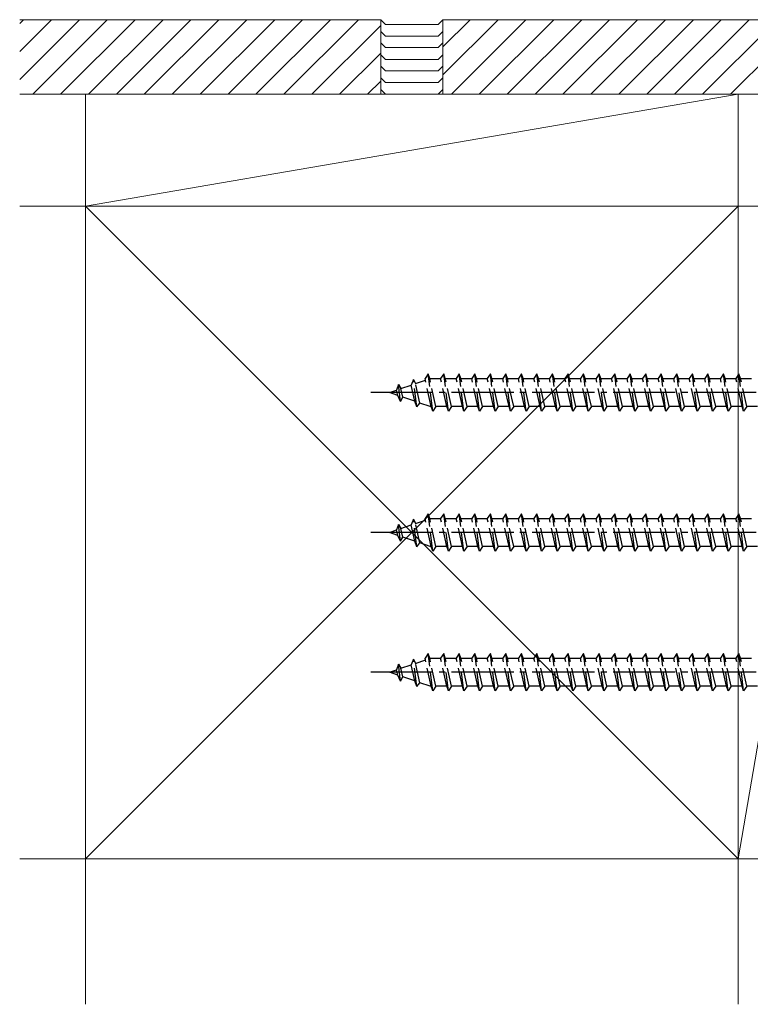
# Model space of a CAD drawing. Extents: x 175 to 1925, y 210 to 2823.
# Drawn here: x 869 to 986, y 1579 to 1737 of the extents above; entities that cross this region are included whole.
import ezdxf

# ---------------------------------------------------------------- set-up
doc = ezdxf.new("R2010")
doc.units = 0
doc.linetypes.add('YCENTER_1', pattern=[13, 10, -1, 1, -1])
doc.linetypes.add('YHIDDEN_1', pattern=[4, 3, -1])
doc.layers.add('YKK_13', color=4, linetype='CONTINUOUS', lineweight=30)
doc.layers.add('YSS_K', color=3, linetype='CONTINUOUS', lineweight=13)

msp = doc.modelspace()

# ---------------------------------------------------------------- linework, layer by layer
at = {"layer": 'YKK_13', "linetype": 'YHIDDEN_1'}
for p, q in [((934.6, 1680.04), (934.1, 1679.29)), ((935.1, 1674.79), (934.1, 1679.29)), ((934.85, 1679.29), (934.6, 1680.04)), ((935.35, 1674.04), (934.6, 1680.04)), ((935.85, 1674.79), (934.85, 1679.29)), ((934.86, 1679.28), (934.89, 1679.29)), ((934.89, 1679.29), (936.6, 1679.29)), ((937.1, 1680.04), (936.6, 1679.29)), ((937.6, 1674.79), (936.6, 1679.29)), ((937.35, 1679.29), (937.1, 1680.04)), ((937.85, 1674.04), (937.1, 1680.04)), ((937.35, 1679.29), (939.1, 1679.29)), ((938.35, 1674.79), (937.35, 1679.29)), ((939.6, 1680.04), (939.1, 1679.29)), ((940.1, 1674.79), (939.1, 1679.29)), ((939.85, 1679.29), (939.6, 1680.04)), ((940.35, 1674.04), (939.6, 1680.04)), ((939.85, 1679.29), (941.6, 1679.29)), ((940.85, 1674.79), (939.85, 1679.29)), ((942.1, 1680.04), (941.6, 1679.29)), ((942.6, 1674.79), (941.6, 1679.29)), ((942.35, 1679.29), (942.1, 1680.04)), ((942.85, 1674.04), (942.1, 1680.04)), ((942.35, 1679.29), (944.1, 1679.29)), ((943.35, 1674.79), (942.35, 1679.29)), ((944.6, 1680.04), (944.1, 1679.29)), ((945.1, 1674.79), (944.1, 1679.29)), ((944.85, 1679.29), (944.6, 1680.04)), ((945.35, 1674.04), (944.6, 1680.04)), ((944.85, 1679.29), (946.6, 1679.29)), ((945.85, 1674.79), (944.85, 1679.29)), ((947.1, 1680.04), (946.6, 1679.29)), ((947.6, 1674.79), (946.6, 1679.29)), ((947.35, 1679.29), (947.1, 1680.04)), ((947.85, 1674.04), (947.1, 1680.04)), ((947.35, 1679.29), (949.1, 1679.29)), ((948.35, 1674.79), (947.35, 1679.29)), ((949.6, 1680.04), (949.1, 1679.29)), ((950.1, 1674.79), (949.1, 1679.29)), ((949.85, 1679.29), (949.6, 1680.04)), ((950.35, 1674.04), (949.6, 1680.04)), ((949.85, 1679.29), (951.6, 1679.29)), ((950.85, 1674.79), (949.85, 1679.29)), ((952.1, 1680.04), (951.6, 1679.29)), ((952.6, 1674.79), (951.6, 1679.29)), ((952.35, 1679.29), (952.1, 1680.04)), ((952.85, 1674.04), (952.1, 1680.04)), ((952.35, 1679.29), (954.1, 1679.29)), ((953.35, 1674.79), (952.35, 1679.29)), ((954.6, 1680.04), (954.1, 1679.29)), ((955.1, 1674.79), (954.1, 1679.29)), ((954.85, 1679.29), (954.6, 1680.04)), ((955.35, 1674.04), (954.6, 1680.04)), ((954.85, 1679.29), (956.6, 1679.29)), ((955.85, 1674.79), (954.85, 1679.29)), ((957.1, 1680.04), (956.6, 1679.29)), ((957.6, 1674.79), (956.6, 1679.29)), ((957.35, 1679.29), (957.1, 1680.04)), ((957.85, 1674.04), (957.1, 1680.04)), ((957.35, 1679.29), (959.1, 1679.29)), ((958.35, 1674.79), (957.35, 1679.29)), ((959.6, 1680.04), (959.1, 1679.29)), ((960.1, 1674.79), (959.1, 1679.29)), ((959.85, 1679.29), (959.6, 1680.04)), ((960.35, 1674.04), (959.6, 1680.04)), ((959.85, 1679.29), (961.6, 1679.29)), ((960.85, 1674.79), (959.85, 1679.29)), ((962.1, 1680.04), (961.6, 1679.29)), ((962.6, 1674.79), (961.6, 1679.29)), ((962.35, 1679.29), (962.1, 1680.04)), ((962.85, 1674.04), (962.1, 1680.04)), ((962.35, 1679.29), (964.1, 1679.29)), ((963.35, 1674.79), (962.35, 1679.29)), ((964.6, 1680.04), (964.1, 1679.29)), ((965.1, 1674.79), (964.1, 1679.29)), ((964.85, 1679.29), (964.6, 1680.04)), ((965.35, 1674.04), (964.6, 1680.04)), ((964.85, 1679.29), (966.6, 1679.29)), ((965.85, 1674.79), (964.85, 1679.29)), ((967.1, 1680.04), (966.6, 1679.29)), ((967.6, 1674.79), (966.6, 1679.29)), ((967.35, 1679.29), (967.1, 1680.04)), ((967.85, 1674.04), (967.1, 1680.04)), ((967.35, 1679.29), (969.1, 1679.29)), ((968.35, 1674.79), (967.35, 1679.29)), ((969.6, 1680.04), (969.1, 1679.29)), ((970.1, 1674.79), (969.1, 1679.29)), ((969.85, 1679.29), (969.6, 1680.04)), ((970.35, 1674.04), (969.6, 1680.04)), ((969.85, 1679.29), (971.6, 1679.29)), ((970.85, 1674.79), (969.85, 1679.29)), ((972.1, 1680.04), (971.6, 1679.29)), ((972.6, 1674.79), (971.6, 1679.29)), ((972.35, 1679.29), (972.1, 1680.04)), ((972.85, 1674.04), (972.1, 1680.04)), ((972.35, 1679.29), (974.1, 1679.29)), ((973.35, 1674.79), (972.35, 1679.29)), ((974.6, 1680.04), (974.1, 1679.29)), ((975.1, 1674.79), (974.1, 1679.29)), ((974.85, 1679.29), (974.6, 1680.04)), ((975.35, 1674.04), (974.6, 1680.04)), ((974.85, 1679.29), (976.6, 1679.29)), ((975.85, 1674.79), (974.85, 1679.29)), ((977.1, 1680.04), (976.6, 1679.29)), ((977.6, 1674.79), (976.6, 1679.29)), ((977.35, 1679.29), (977.1, 1680.04)), ((977.85, 1674.04), (977.1, 1680.04)), ((977.35, 1679.29), (979.1, 1679.29)), ((978.35, 1674.79), (977.35, 1679.29)), ((979.6, 1680.04), (979.1, 1679.29)), ((980.1, 1674.79), (979.1, 1679.29)), ((979.85, 1679.29), (979.6, 1680.04)), ((980.35, 1674.04), (979.6, 1680.04)), ((979.85, 1679.29), (981.6, 1679.29)), ((980.85, 1674.79), (979.85, 1679.29)), ((982.1, 1680.04), (981.6, 1679.29)), ((982.6, 1674.79), (981.6, 1679.29)), ((982.35, 1679.29), (982.1, 1680.04)), ((982.85, 1674.04), (982.1, 1680.04)), ((982.35, 1679.29), (984.1, 1679.29)), ((983.35, 1674.79), (982.35, 1679.29)), ((984.6, 1680.04), (984.1, 1679.29)), ((985.1, 1674.79), (984.1, 1679.29)), ((984.85, 1679.29), (984.6, 1680.04)), ((985.35, 1674.04), (984.6, 1680.04)), ((984.85, 1679.29), (986.6, 1679.29)), ((985.85, 1674.79), (984.85, 1679.29)), ((929.82, 1678.34), (929.52, 1677.44)), ((929.82, 1678.34), (930.21, 1677.68)), ((930.16, 1675.63), (929.82, 1678.34)), ((930.21, 1677.68), (931.84, 1678.24)), ((930.52, 1676.29), (930.21, 1677.68)), ((932.21, 1679.16), (931.84, 1678.24)), ((932.42, 1675.64), (931.84, 1678.24)), ((932.21, 1679.16), (932.54, 1678.48)), ((932.77, 1674.73), (932.21, 1679.16)), ((932.54, 1678.48), (934.16, 1679.04)), ((933.23, 1675.36), (932.54, 1678.48)), ((928.35, 1677.04), (929.52, 1677.44)), ((929.71, 1676.57), (928.35, 1677.04)), ((929.71, 1676.57), (929.52, 1677.44)), ((930.16, 1675.63), (929.71, 1676.57)), ((930.16, 1675.63), (930.52, 1676.29)), ((932.42, 1675.64), (930.52, 1676.29)), ((932.77, 1674.73), (932.42, 1675.64)), ((932.77, 1674.73), (933.23, 1675.36)), ((934.89, 1674.79), (933.23, 1675.36)), ((935.1, 1674.79), (934.89, 1674.79)), ((935.35, 1674.04), (935.1, 1674.79)), ((935.85, 1674.79), (935.35, 1674.04)), ((937.6, 1674.79), (935.85, 1674.79)), ((937.85, 1674.04), (937.6, 1674.79)), ((938.35, 1674.79), (937.85, 1674.04)), ((940.1, 1674.79), (938.35, 1674.79)), ((940.35, 1674.04), (940.1, 1674.79)), ((940.85, 1674.79), (940.35, 1674.04)), ((942.6, 1674.79), (940.85, 1674.79)), ((942.85, 1674.04), (942.6, 1674.79)), ((943.35, 1674.79), (942.85, 1674.04)), ((945.1, 1674.79), (943.35, 1674.79)), ((945.35, 1674.04), (945.1, 1674.79)), ((945.85, 1674.79), (945.35, 1674.04)), ((947.6, 1674.79), (945.85, 1674.79)), ((947.85, 1674.04), (947.6, 1674.79)), ((948.35, 1674.79), (947.85, 1674.04)), ((950.1, 1674.79), (948.35, 1674.79)), ((950.35, 1674.04), (950.1, 1674.79)), ((950.85, 1674.79), (950.35, 1674.04)), ((952.6, 1674.79), (950.85, 1674.79)), ((952.85, 1674.04), (952.6, 1674.79)), ((953.35, 1674.79), (952.85, 1674.04)), ((955.1, 1674.79), (953.35, 1674.79)), ((955.35, 1674.04), (955.1, 1674.79)), ((955.85, 1674.79), (955.35, 1674.04)), ((957.6, 1674.79), (955.85, 1674.79)), ((957.85, 1674.04), (957.6, 1674.79)), ((958.35, 1674.79), (957.85, 1674.04)), ((960.1, 1674.79), (958.35, 1674.79)), ((960.35, 1674.04), (960.1, 1674.79)), ((960.85, 1674.79), (960.35, 1674.04)), ((962.6, 1674.79), (960.85, 1674.79)), ((962.85, 1674.04), (962.6, 1674.79)), ((963.35, 1674.79), (962.85, 1674.04)), ((965.1, 1674.79), (963.35, 1674.79)), ((965.35, 1674.04), (965.1, 1674.79)), ((965.85, 1674.79), (965.35, 1674.04)), ((967.6, 1674.79), (965.85, 1674.79)), ((967.85, 1674.04), (967.6, 1674.79)), ((968.35, 1674.79), (967.85, 1674.04)), ((970.1, 1674.79), (968.35, 1674.79)), ((970.35, 1674.04), (970.1, 1674.79)), ((970.85, 1674.79), (970.35, 1674.04)), ((972.6, 1674.79), (970.85, 1674.79)), ((972.85, 1674.04), (972.6, 1674.79)), ((973.35, 1674.79), (972.85, 1674.04)), ((975.1, 1674.79), (973.35, 1674.79)), ((975.35, 1674.04), (975.1, 1674.79)), ((975.85, 1674.79), (975.35, 1674.04)), ((977.6, 1674.79), (975.85, 1674.79)), ((977.85, 1674.04), (977.6, 1674.79)), ((978.35, 1674.79), (977.85, 1674.04)), ((980.1, 1674.79), (978.35, 1674.79)), ((980.35, 1674.04), (980.1, 1674.79)), ((980.85, 1674.79), (980.35, 1674.04)), ((982.6, 1674.79), (980.85, 1674.79)), ((982.85, 1674.04), (982.6, 1674.79)), ((983.35, 1674.79), (982.85, 1674.04)), ((985.1, 1674.79), (983.35, 1674.79)), ((985.35, 1674.04), (985.1, 1674.79)), ((985.85, 1674.79), (985.35, 1674.04)), ((987.6, 1674.79), (985.85, 1674.79)), ((934.6, 1657.54), (934.1, 1656.79)), ((934.85, 1656.79), (934.6, 1657.54)), ((935.35, 1651.54), (934.6, 1657.54)), ((937.1, 1657.54), (936.6, 1656.79)), ((937.35, 1656.79), (937.1, 1657.54)), ((937.85, 1651.54), (937.1, 1657.54)), ((939.6, 1657.54), (939.1, 1656.79)), ((939.85, 1656.79), (939.6, 1657.54)), ((940.35, 1651.54), (939.6, 1657.54)), ((942.1, 1657.54), (941.6, 1656.79)), ((942.35, 1656.79), (942.1, 1657.54)), ((942.85, 1651.54), (942.1, 1657.54)), ((944.6, 1657.54), (944.1, 1656.79)), ((944.85, 1656.79), (944.6, 1657.54)), ((945.35, 1651.54), (944.6, 1657.54)), ((947.1, 1657.54), (946.6, 1656.79)), ((947.35, 1656.79), (947.1, 1657.54)), ((947.85, 1651.54), (947.1, 1657.54)), ((949.6, 1657.54), (949.1, 1656.79)), ((949.85, 1656.79), (949.6, 1657.54)), ((950.35, 1651.54), (949.6, 1657.54)), ((952.1, 1657.54), (951.6, 1656.79)), ((952.35, 1656.79), (952.1, 1657.54)), ((952.85, 1651.54), (952.1, 1657.54)), ((954.6, 1657.54), (954.1, 1656.79)), ((954.85, 1656.79), (954.6, 1657.54)), ((955.35, 1651.54), (954.6, 1657.54)), ((957.1, 1657.54), (956.6, 1656.79)), ((957.35, 1656.79), (957.1, 1657.54)), ((957.85, 1651.54), (957.1, 1657.54)), ((959.6, 1657.54), (959.1, 1656.79)), ((959.85, 1656.79), (959.6, 1657.54)), ((960.35, 1651.54), (959.6, 1657.54)), ((962.1, 1657.54), (961.6, 1656.79)), ((962.35, 1656.79), (962.1, 1657.54)), ((962.85, 1651.54), (962.1, 1657.54)), ((964.6, 1657.54), (964.1, 1656.79)), ((964.85, 1656.79), (964.6, 1657.54)), ((965.35, 1651.54), (964.6, 1657.54)), ((967.1, 1657.54), (966.6, 1656.79)), ((967.35, 1656.79), (967.1, 1657.54)), ((967.85, 1651.54), (967.1, 1657.54)), ((969.6, 1657.54), (969.1, 1656.79)), ((969.85, 1656.79), (969.6, 1657.54)), ((970.35, 1651.54), (969.6, 1657.54)), ((972.1, 1657.54), (971.6, 1656.79)), ((972.35, 1656.79), (972.1, 1657.54)), ((972.85, 1651.54), (972.1, 1657.54)), ((974.6, 1657.54), (974.1, 1656.79)), ((974.85, 1656.79), (974.6, 1657.54)), ((975.35, 1651.54), (974.6, 1657.54)), ((977.1, 1657.54), (976.6, 1656.79)), ((977.35, 1656.79), (977.1, 1657.54)), ((977.85, 1651.54), (977.1, 1657.54)), ((979.6, 1657.54), (979.1, 1656.79)), ((979.85, 1656.79), (979.6, 1657.54)), ((980.35, 1651.54), (979.6, 1657.54)), ((982.1, 1657.54), (981.6, 1656.79)), ((982.35, 1656.79), (982.1, 1657.54)), ((982.85, 1651.54), (982.1, 1657.54)), ((984.6, 1657.54), (984.1, 1656.79)), ((984.85, 1656.79), (984.6, 1657.54)), ((985.35, 1651.54), (984.6, 1657.54)), ((929.82, 1655.84), (929.52, 1654.94)), ((929.82, 1655.84), (930.21, 1655.18)), ((930.16, 1653.13), (929.82, 1655.84)), ((930.21, 1655.18), (931.84, 1655.74)), ((932.21, 1656.66), (931.84, 1655.74)), ((932.42, 1653.14), (931.84, 1655.74)), ((932.21, 1656.66), (932.54, 1655.98)), ((932.77, 1652.23), (932.21, 1656.66)), ((932.54, 1655.98), (934.16, 1656.54)), ((933.23, 1652.86), (932.54, 1655.98)), ((935.1, 1652.29), (934.1, 1656.79)), ((935.85, 1652.29), (934.85, 1656.79)), ((934.86, 1656.78), (934.89, 1656.79)), ((934.89, 1656.79), (936.6, 1656.79)), ((937.6, 1652.29), (936.6, 1656.79)), ((937.35, 1656.79), (939.1, 1656.79)), ((938.35, 1652.29), (937.35, 1656.79)), ((940.1, 1652.29), (939.1, 1656.79)), ((939.85, 1656.79), (941.6, 1656.79)), ((940.85, 1652.29), (939.85, 1656.79)), ((942.6, 1652.29), (941.6, 1656.79)), ((942.35, 1656.79), (944.1, 1656.79)), ((943.35, 1652.29), (942.35, 1656.79)), ((945.1, 1652.29), (944.1, 1656.79)), ((944.85, 1656.79), (946.6, 1656.79)), ((945.85, 1652.29), (944.85, 1656.79)), ((947.6, 1652.29), (946.6, 1656.79)), ((947.35, 1656.79), (949.1, 1656.79)), ((948.35, 1652.29), (947.35, 1656.79)), ((950.1, 1652.29), (949.1, 1656.79)), ((949.85, 1656.79), (951.6, 1656.79)), ((950.85, 1652.29), (949.85, 1656.79)), ((952.6, 1652.29), (951.6, 1656.79)), ((952.35, 1656.79), (954.1, 1656.79)), ((953.35, 1652.29), (952.35, 1656.79)), ((955.1, 1652.29), (954.1, 1656.79)), ((954.85, 1656.79), (956.6, 1656.79)), ((955.85, 1652.29), (954.85, 1656.79)), ((957.6, 1652.29), (956.6, 1656.79)), ((957.35, 1656.79), (959.1, 1656.79)), ((958.35, 1652.29), (957.35, 1656.79)), ((960.1, 1652.29), (959.1, 1656.79)), ((959.85, 1656.79), (961.6, 1656.79)), ((960.85, 1652.29), (959.85, 1656.79)), ((962.6, 1652.29), (961.6, 1656.79)), ((962.35, 1656.79), (964.1, 1656.79)), ((963.35, 1652.29), (962.35, 1656.79)), ((965.1, 1652.29), (964.1, 1656.79)), ((964.85, 1656.79), (966.6, 1656.79)), ((965.85, 1652.29), (964.85, 1656.79)), ((967.6, 1652.29), (966.6, 1656.79)), ((967.35, 1656.79), (969.1, 1656.79)), ((968.35, 1652.29), (967.35, 1656.79)), ((970.1, 1652.29), (969.1, 1656.79)), ((969.85, 1656.79), (971.6, 1656.79)), ((970.85, 1652.29), (969.85, 1656.79)), ((972.6, 1652.29), (971.6, 1656.79)), ((972.35, 1656.79), (974.1, 1656.79)), ((973.35, 1652.29), (972.35, 1656.79)), ((975.1, 1652.29), (974.1, 1656.79)), ((974.85, 1656.79), (976.6, 1656.79)), ((975.85, 1652.29), (974.85, 1656.79)), ((977.6, 1652.29), (976.6, 1656.79)), ((977.35, 1656.79), (979.1, 1656.79)), ((978.35, 1652.29), (977.35, 1656.79)), ((980.1, 1652.29), (979.1, 1656.79)), ((979.85, 1656.79), (981.6, 1656.79)), ((980.85, 1652.29), (979.85, 1656.79)), ((982.6, 1652.29), (981.6, 1656.79)), ((982.35, 1656.79), (984.1, 1656.79)), ((983.35, 1652.29), (982.35, 1656.79)), ((985.1, 1652.29), (984.1, 1656.79)), ((984.85, 1656.79), (986.6, 1656.79)), ((985.85, 1652.29), (984.85, 1656.79)), ((928.35, 1654.54), (929.52, 1654.94)), ((929.71, 1654.07), (928.35, 1654.54)), ((929.71, 1654.07), (929.52, 1654.94)), ((930.16, 1653.13), (929.71, 1654.07)), ((930.52, 1653.79), (930.21, 1655.18)), ((930.16, 1653.13), (930.52, 1653.79)), ((932.42, 1653.14), (930.52, 1653.79)), ((932.77, 1652.23), (932.42, 1653.14)), ((932.77, 1652.23), (933.23, 1652.86)), ((934.89, 1652.29), (933.23, 1652.86)), ((935.1, 1652.29), (934.89, 1652.29)), ((935.35, 1651.54), (935.1, 1652.29)), ((935.85, 1652.29), (935.35, 1651.54)), ((937.6, 1652.29), (935.85, 1652.29)), ((937.85, 1651.54), (937.6, 1652.29)), ((938.35, 1652.29), (937.85, 1651.54)), ((940.1, 1652.29), (938.35, 1652.29)), ((940.35, 1651.54), (940.1, 1652.29)), ((940.85, 1652.29), (940.35, 1651.54)), ((942.6, 1652.29), (940.85, 1652.29)), ((942.85, 1651.54), (942.6, 1652.29)), ((943.35, 1652.29), (942.85, 1651.54)), ((945.1, 1652.29), (943.35, 1652.29)), ((945.35, 1651.54), (945.1, 1652.29)), ((945.85, 1652.29), (945.35, 1651.54)), ((947.6, 1652.29), (945.85, 1652.29)), ((947.85, 1651.54), (947.6, 1652.29)), ((948.35, 1652.29), (947.85, 1651.54)), ((950.1, 1652.29), (948.35, 1652.29)), ((950.35, 1651.54), (950.1, 1652.29)), ((950.85, 1652.29), (950.35, 1651.54)), ((952.6, 1652.29), (950.85, 1652.29)), ((952.85, 1651.54), (952.6, 1652.29)), ((953.35, 1652.29), (952.85, 1651.54)), ((955.1, 1652.29), (953.35, 1652.29)), ((955.35, 1651.54), (955.1, 1652.29)), ((955.85, 1652.29), (955.35, 1651.54)), ((957.6, 1652.29), (955.85, 1652.29)), ((957.85, 1651.54), (957.6, 1652.29)), ((958.35, 1652.29), (957.85, 1651.54)), ((960.1, 1652.29), (958.35, 1652.29)), ((960.35, 1651.54), (960.1, 1652.29)), ((960.85, 1652.29), (960.35, 1651.54)), ((962.6, 1652.29), (960.85, 1652.29)), ((962.85, 1651.54), (962.6, 1652.29)), ((963.35, 1652.29), (962.85, 1651.54)), ((965.1, 1652.29), (963.35, 1652.29)), ((965.35, 1651.54), (965.1, 1652.29)), ((965.85, 1652.29), (965.35, 1651.54)), ((967.6, 1652.29), (965.85, 1652.29)), ((967.85, 1651.54), (967.6, 1652.29)), ((968.35, 1652.29), (967.85, 1651.54)), ((970.1, 1652.29), (968.35, 1652.29)), ((970.35, 1651.54), (970.1, 1652.29)), ((970.85, 1652.29), (970.35, 1651.54)), ((972.6, 1652.29), (970.85, 1652.29)), ((972.85, 1651.54), (972.6, 1652.29)), ((973.35, 1652.29), (972.85, 1651.54)), ((975.1, 1652.29), (973.35, 1652.29)), ((975.35, 1651.54), (975.1, 1652.29)), ((975.85, 1652.29), (975.35, 1651.54)), ((977.6, 1652.29), (975.85, 1652.29)), ((977.85, 1651.54), (977.6, 1652.29)), ((978.35, 1652.29), (977.85, 1651.54)), ((980.1, 1652.29), (978.35, 1652.29)), ((980.35, 1651.54), (980.1, 1652.29)), ((980.85, 1652.29), (980.35, 1651.54)), ((982.6, 1652.29), (980.85, 1652.29)), ((982.85, 1651.54), (982.6, 1652.29)), ((983.35, 1652.29), (982.85, 1651.54)), ((985.1, 1652.29), (983.35, 1652.29)), ((985.35, 1651.54), (985.1, 1652.29)), ((985.85, 1652.29), (985.35, 1651.54)), ((987.6, 1652.29), (985.85, 1652.29)), ((934.6, 1635.04), (934.1, 1634.29)), ((934.85, 1634.29), (934.6, 1635.04)), ((935.35, 1629.04), (934.6, 1635.04)), ((937.1, 1635.04), (936.6, 1634.29)), ((937.35, 1634.29), (937.1, 1635.04)), ((937.85, 1629.04), (937.1, 1635.04)), ((939.6, 1635.04), (939.1, 1634.29)), ((939.85, 1634.29), (939.6, 1635.04)), ((940.35, 1629.04), (939.6, 1635.04)), ((942.1, 1635.04), (941.6, 1634.29)), ((942.35, 1634.29), (942.1, 1635.04)), ((942.85, 1629.04), (942.1, 1635.04)), ((944.6, 1635.04), (944.1, 1634.29)), ((944.85, 1634.29), (944.6, 1635.04)), ((945.35, 1629.04), (944.6, 1635.04)), ((947.1, 1635.04), (946.6, 1634.29)), ((947.35, 1634.29), (947.1, 1635.04)), ((947.85, 1629.04), (947.1, 1635.04)), ((949.6, 1635.04), (949.1, 1634.29)), ((949.85, 1634.29), (949.6, 1635.04)), ((950.35, 1629.04), (949.6, 1635.04)), ((952.1, 1635.04), (951.6, 1634.29)), ((952.35, 1634.29), (952.1, 1635.04)), ((952.85, 1629.04), (952.1, 1635.04)), ((954.6, 1635.04), (954.1, 1634.29)), ((954.85, 1634.29), (954.6, 1635.04)), ((955.35, 1629.04), (954.6, 1635.04)), ((957.1, 1635.04), (956.6, 1634.29)), ((957.35, 1634.29), (957.1, 1635.04)), ((957.85, 1629.04), (957.1, 1635.04)), ((959.6, 1635.04), (959.1, 1634.29)), ((959.85, 1634.29), (959.6, 1635.04)), ((960.35, 1629.04), (959.6, 1635.04)), ((962.1, 1635.04), (961.6, 1634.29)), ((962.35, 1634.29), (962.1, 1635.04)), ((962.85, 1629.04), (962.1, 1635.04)), ((964.6, 1635.04), (964.1, 1634.29)), ((964.85, 1634.29), (964.6, 1635.04)), ((965.35, 1629.04), (964.6, 1635.04)), ((967.1, 1635.04), (966.6, 1634.29)), ((967.35, 1634.29), (967.1, 1635.04)), ((967.85, 1629.04), (967.1, 1635.04)), ((969.6, 1635.04), (969.1, 1634.29)), ((969.85, 1634.29), (969.6, 1635.04)), ((970.35, 1629.04), (969.6, 1635.04)), ((972.1, 1635.04), (971.6, 1634.29)), ((972.35, 1634.29), (972.1, 1635.04)), ((972.85, 1629.04), (972.1, 1635.04)), ((974.6, 1635.04), (974.1, 1634.29)), ((974.85, 1634.29), (974.6, 1635.04)), ((975.35, 1629.04), (974.6, 1635.04)), ((977.1, 1635.04), (976.6, 1634.29)), ((977.35, 1634.29), (977.1, 1635.04)), ((977.85, 1629.04), (977.1, 1635.04)), ((979.6, 1635.04), (979.1, 1634.29)), ((979.85, 1634.29), (979.6, 1635.04)), ((980.35, 1629.04), (979.6, 1635.04)), ((982.1, 1635.04), (981.6, 1634.29)), ((982.35, 1634.29), (982.1, 1635.04)), ((982.85, 1629.04), (982.1, 1635.04)), ((984.6, 1635.04), (984.1, 1634.29)), ((984.85, 1634.29), (984.6, 1635.04)), ((985.35, 1629.04), (984.6, 1635.04)), ((929.82, 1633.34), (929.52, 1632.44)), ((929.82, 1633.34), (930.21, 1632.68)), ((930.16, 1630.63), (929.82, 1633.34)), ((932.21, 1634.16), (931.84, 1633.24)), ((932.21, 1634.16), (932.54, 1633.48)), ((932.77, 1629.73), (932.21, 1634.16)), ((932.54, 1633.48), (934.16, 1634.04)), ((933.23, 1630.36), (932.54, 1633.48)), ((935.1, 1629.79), (934.1, 1634.29)), ((935.85, 1629.79), (934.85, 1634.29)), ((934.86, 1634.28), (934.89, 1634.29)), ((934.89, 1634.29), (936.6, 1634.29)), ((937.6, 1629.79), (936.6, 1634.29)), ((937.35, 1634.29), (939.1, 1634.29)), ((938.35, 1629.79), (937.35, 1634.29)), ((940.1, 1629.79), (939.1, 1634.29)), ((939.85, 1634.29), (941.6, 1634.29)), ((940.85, 1629.79), (939.85, 1634.29)), ((942.6, 1629.79), (941.6, 1634.29)), ((942.35, 1634.29), (944.1, 1634.29)), ((943.35, 1629.79), (942.35, 1634.29)), ((945.1, 1629.79), (944.1, 1634.29)), ((944.85, 1634.29), (946.6, 1634.29)), ((945.85, 1629.79), (944.85, 1634.29)), ((947.6, 1629.79), (946.6, 1634.29)), ((947.35, 1634.29), (949.1, 1634.29)), ((948.35, 1629.79), (947.35, 1634.29)), ((950.1, 1629.79), (949.1, 1634.29)), ((949.85, 1634.29), (951.6, 1634.29)), ((950.85, 1629.79), (949.85, 1634.29)), ((952.6, 1629.79), (951.6, 1634.29)), ((952.35, 1634.29), (954.1, 1634.29)), ((953.35, 1629.79), (952.35, 1634.29)), ((955.1, 1629.79), (954.1, 1634.29)), ((954.85, 1634.29), (956.6, 1634.29)), ((955.85, 1629.79), (954.85, 1634.29)), ((957.6, 1629.79), (956.6, 1634.29)), ((957.35, 1634.29), (959.1, 1634.29)), ((958.35, 1629.79), (957.35, 1634.29)), ((960.1, 1629.79), (959.1, 1634.29)), ((959.85, 1634.29), (961.6, 1634.29)), ((960.85, 1629.79), (959.85, 1634.29)), ((962.6, 1629.79), (961.6, 1634.29)), ((962.35, 1634.29), (964.1, 1634.29)), ((963.35, 1629.79), (962.35, 1634.29)), ((965.1, 1629.79), (964.1, 1634.29)), ((964.85, 1634.29), (966.6, 1634.29)), ((965.85, 1629.79), (964.85, 1634.29)), ((967.6, 1629.79), (966.6, 1634.29)), ((967.35, 1634.29), (969.1, 1634.29)), ((968.35, 1629.79), (967.35, 1634.29)), ((970.1, 1629.79), (969.1, 1634.29)), ((969.85, 1634.29), (971.6, 1634.29)), ((970.85, 1629.79), (969.85, 1634.29)), ((972.6, 1629.79), (971.6, 1634.29)), ((972.35, 1634.29), (974.1, 1634.29)), ((973.35, 1629.79), (972.35, 1634.29)), ((975.1, 1629.79), (974.1, 1634.29)), ((974.85, 1634.29), (976.6, 1634.29)), ((975.85, 1629.79), (974.85, 1634.29)), ((977.6, 1629.79), (976.6, 1634.29)), ((977.35, 1634.29), (979.1, 1634.29)), ((978.35, 1629.79), (977.35, 1634.29)), ((980.1, 1629.79), (979.1, 1634.29)), ((979.85, 1634.29), (981.6, 1634.29)), ((980.85, 1629.79), (979.85, 1634.29)), ((982.6, 1629.79), (981.6, 1634.29)), ((982.35, 1634.29), (984.1, 1634.29)), ((983.35, 1629.79), (982.35, 1634.29)), ((985.1, 1629.79), (984.1, 1634.29)), ((984.85, 1634.29), (986.6, 1634.29)), ((985.85, 1629.79), (984.85, 1634.29)), ((928.35, 1632.04), (929.52, 1632.44)), ((929.71, 1631.57), (928.35, 1632.04)), ((929.71, 1631.57), (929.52, 1632.44)), ((930.21, 1632.68), (931.84, 1633.24)), ((930.52, 1631.29), (930.21, 1632.68)), ((932.42, 1630.64), (931.84, 1633.24)), ((930.16, 1630.63), (929.71, 1631.57)), ((930.16, 1630.63), (930.52, 1631.29)), ((932.42, 1630.64), (930.52, 1631.29)), ((932.77, 1629.73), (932.42, 1630.64)), ((932.77, 1629.73), (933.23, 1630.36)), ((934.89, 1629.79), (933.23, 1630.36)), ((935.1, 1629.79), (934.89, 1629.79)), ((935.35, 1629.04), (935.1, 1629.79)), ((935.85, 1629.79), (935.35, 1629.04)), ((937.6, 1629.79), (935.85, 1629.79)), ((937.85, 1629.04), (937.6, 1629.79)), ((938.35, 1629.79), (937.85, 1629.04)), ((940.1, 1629.79), (938.35, 1629.79)), ((940.35, 1629.04), (940.1, 1629.79)), ((940.85, 1629.79), (940.35, 1629.04)), ((942.6, 1629.79), (940.85, 1629.79)), ((942.85, 1629.04), (942.6, 1629.79)), ((943.35, 1629.79), (942.85, 1629.04)), ((945.1, 1629.79), (943.35, 1629.79)), ((945.35, 1629.04), (945.1, 1629.79)), ((945.85, 1629.79), (945.35, 1629.04)), ((947.6, 1629.79), (945.85, 1629.79)), ((947.85, 1629.04), (947.6, 1629.79)), ((948.35, 1629.79), (947.85, 1629.04)), ((950.1, 1629.79), (948.35, 1629.79)), ((950.35, 1629.04), (950.1, 1629.79)), ((950.85, 1629.79), (950.35, 1629.04)), ((952.6, 1629.79), (950.85, 1629.79)), ((952.85, 1629.04), (952.6, 1629.79)), ((953.35, 1629.79), (952.85, 1629.04)), ((955.1, 1629.79), (953.35, 1629.79)), ((955.35, 1629.04), (955.1, 1629.79)), ((955.85, 1629.79), (955.35, 1629.04)), ((957.6, 1629.79), (955.85, 1629.79)), ((957.85, 1629.04), (957.6, 1629.79)), ((958.35, 1629.79), (957.85, 1629.04)), ((960.1, 1629.79), (958.35, 1629.79)), ((960.35, 1629.04), (960.1, 1629.79)), ((960.85, 1629.79), (960.35, 1629.04)), ((962.6, 1629.79), (960.85, 1629.79)), ((962.85, 1629.04), (962.6, 1629.79)), ((963.35, 1629.79), (962.85, 1629.04)), ((965.1, 1629.79), (963.35, 1629.79)), ((965.35, 1629.04), (965.1, 1629.79)), ((965.85, 1629.79), (965.35, 1629.04)), ((967.6, 1629.79), (965.85, 1629.79)), ((967.85, 1629.04), (967.6, 1629.79)), ((968.35, 1629.79), (967.85, 1629.04)), ((970.1, 1629.79), (968.35, 1629.79)), ((970.35, 1629.04), (970.1, 1629.79)), ((970.85, 1629.79), (970.35, 1629.04)), ((972.6, 1629.79), (970.85, 1629.79)), ((972.85, 1629.04), (972.6, 1629.79)), ((973.35, 1629.79), (972.85, 1629.04)), ((975.1, 1629.79), (973.35, 1629.79)), ((975.35, 1629.04), (975.1, 1629.79)), ((975.85, 1629.79), (975.35, 1629.04)), ((977.6, 1629.79), (975.85, 1629.79)), ((977.85, 1629.04), (977.6, 1629.79)), ((978.35, 1629.79), (977.85, 1629.04)), ((980.1, 1629.79), (978.35, 1629.79)), ((980.35, 1629.04), (980.1, 1629.79)), ((980.85, 1629.79), (980.35, 1629.04)), ((982.6, 1629.79), (980.85, 1629.79)), ((982.85, 1629.04), (982.6, 1629.79)), ((983.35, 1629.79), (982.85, 1629.04)), ((985.1, 1629.79), (983.35, 1629.79)), ((985.35, 1629.04), (985.1, 1629.79)), ((985.85, 1629.79), (985.35, 1629.04)), ((987.6, 1629.79), (985.85, 1629.79))]:
    msp.add_line(p, q, dxfattribs=at)
at = {"layer": 'YKK_13', "linetype": 'YCENTER_1'}
for p, q in [((1026.35, 1677.04), (925.31, 1677.04)), ((1026.35, 1654.54), (925.31, 1654.54)), ((1026.35, 1632.04), (925.31, 1632.04))]:
    msp.add_line(p, q, dxfattribs=at)
at = {"layer": 'YSS_K'}
for p, q in [((868.87, 1737.04), (926.95, 1737.04)), ((926.95, 1725.04), (926.95, 1737.04)), ((926.95, 1737.04), (926.95, 1725.04)), ((926.95, 1737.04), (927.7, 1736.29)), ((936.2, 1736.29), (936.95, 1737.04)), ((936.95, 1737.04), (1004.45, 1737.04)), ((936.95, 1725.04), (936.95, 1737.04)), ((926.95, 1735.16), (927.7, 1734.41)), ((927.7, 1736.29), (936.2, 1736.29)), ((936.2, 1734.41), (936.95, 1735.16)), ((926.95, 1733.29), (927.7, 1732.54)), ((927.7, 1734.41), (936.2, 1734.41)), ((936.2, 1732.54), (936.95, 1733.29)), ((927.7, 1732.54), (936.2, 1732.54)), ((926.95, 1731.41), (927.7, 1730.66)), ((927.7, 1730.66), (936.2, 1730.66)), ((936.2, 1730.66), (936.95, 1731.41)), ((926.95, 1729.54), (927.7, 1728.79)), ((927.7, 1728.79), (936.2, 1728.79)), ((936.2, 1728.79), (936.95, 1729.54)), ((926.95, 1727.66), (927.7, 1726.91)), ((927.7, 1726.91), (936.2, 1726.91)), ((936.2, 1726.91), (936.95, 1727.66)), ((926.95, 1725.79), (927.7, 1725.04)), ((936.2, 1725.04), (936.95, 1725.79)), ((868.87, 1725.04), (926.95, 1725.04)), ((879.45, 1707.04), (984.45, 1725.04)), ((984.45, 1725.04), (879.45, 1725.04)), ((879.45, 1725.04), (879.45, 1707.04)), ((927.7, 1725.04), (936.2, 1725.04)), ((936.95, 1725.04), (1000.45, 1725.04)), ((984.45, 1707.04), (984.45, 1725.04)), ((879.45, 1707.04), (868.87, 1707.04)), ((879.45, 1707.04), (984.45, 1602.04)), ((984.45, 1707.04), (879.45, 1602.04)), ((879.45, 1578.62), (879.45, 1707.04)), ((984.45, 1707.04), (879.45, 1707.04)), ((879.45, 1707.04), (879.45, 1602.04)), ((879.45, 1707.04), (984.45, 1707.04)), ((1002.45, 1707.04), (984.45, 1602.04)), ((984.45, 1578.62), (984.45, 1707.04)), ((984.45, 1602.04), (984.45, 1707.04)), ((1002.45, 1707.04), (984.45, 1707.04)), ((984.45, 1707.04), (984.45, 1602.04)), ((879.45, 1602.04), (868.87, 1602.04)), ((879.45, 1602.04), (984.45, 1602.04)), ((984.45, 1602.04), (1002.45, 1602.04))]:
    msp.add_line(p, q, dxfattribs=at)
at = {"layer": 'YSS_K', "linetype": 'Continuous'}
for p, q in [((868.87, 1736.42), (869.49, 1737.04)), ((868.87, 1731.93), (873.98, 1737.04)), ((868.87, 1727.44), (878.47, 1737.04)), ((870.96, 1725.04), (882.96, 1737.04)), ((875.45, 1725.04), (887.45, 1737.04)), ((879.94, 1725.04), (891.94, 1737.04)), ((884.43, 1725.04), (896.43, 1737.04)), ((888.92, 1725.04), (900.92, 1737.04)), ((893.41, 1725.04), (905.41, 1737.04)), ((897.9, 1725.04), (909.9, 1737.04)), ((902.39, 1725.04), (914.39, 1737.04)), ((906.88, 1725.04), (918.88, 1737.04)), ((911.37, 1725.04), (923.37, 1737.04)), ((936.95, 1732.66), (941.34, 1737.04)), ((936.95, 1728.17), (945.83, 1737.04)), ((938.32, 1725.04), (950.32, 1737.04)), ((942.81, 1725.04), (954.81, 1737.04)), ((947.3, 1725.04), (959.3, 1737.04)), ((951.79, 1725.04), (963.79, 1737.04)), ((956.28, 1725.04), (968.28, 1737.04)), ((960.77, 1725.04), (972.77, 1737.04)), ((965.26, 1725.04), (977.26, 1737.04)), ((969.75, 1725.04), (981.75, 1737.04)), ((974.24, 1725.04), (986.24, 1737.04)), ((978.73, 1725.04), (990.73, 1737.04)), ((983.22, 1725.04), (995.22, 1737.04)), ((915.86, 1725.04), (926.95, 1736.13)), ((920.35, 1725.04), (926.95, 1731.64)), ((924.85, 1725.04), (926.95, 1727.15))]:
    msp.add_line(p, q, dxfattribs=at)

doc.saveas('drawing.dxf')
